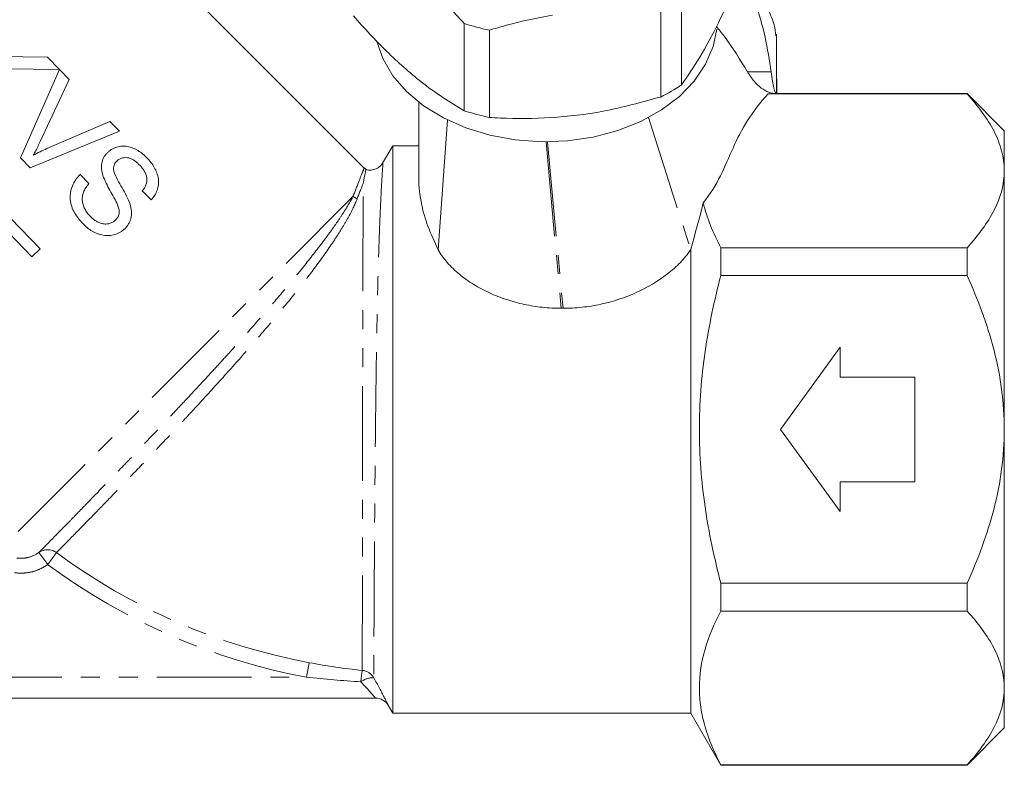
# Model space of a CAD drawing. Units: millimetres. Extents: x -194 to 739, y -53 to 352.
# Drawn here: x 425 to 491, y 192 to 242 of the extents above; entities that cross this region are included whole.
import ezdxf

# ---------------------------------------------------------------- set-up
doc = ezdxf.new("R2010")
doc.units = ezdxf.units.MM
doc.linetypes.add('PHANTOM', pattern=[12.7, 6.35, -1.27, 1.27, -1.27, 1.27, -1.27])

msp = doc.modelspace()

# ---------------------------------------------------------------- linework, layer by layer
at = {"color": 7, "linetype": 'Continuous', "lineweight": 15}
for p, q in [((447.964, 232.266), (423.688, 256.542)), ((469.236, 243.686), (469.236, 237.839)), ((467.842, 237.026), (467.842, 242.872)), ((454.656, 236.105), (454.656, 241.951)), ((456.35, 241.504), (456.35, 235.658)), ((426.729, 239.697), (422.82, 239.752)), ((427.537, 238.866), (426.729, 239.697)), ((423.992, 238.916), (427.537, 238.866)), ((427.541, 238.862), (424.927, 232.944)), ((428.181, 238.205), (427.541, 238.862)), ((426.236, 234.036), (428.181, 238.205)), ((475.62, 237.259), (475.62, 238.251)), ((475.621, 237.257), (475.621, 238.193)), ((475.03, 237.231), (488.371, 237.231)), ((488.371, 237.257), (475.621, 237.257)), ((490.871, 234.757), (488.371, 237.257)), ((488.371, 237.231), (488.371, 237.257)), ((430.916, 235.392), (426.692, 233.567)), ((431.555, 234.735), (430.916, 235.392)), ((452.925, 226.789), (453.55, 235.484)), ((425.566, 232.287), (431.555, 234.735)), ((490.871, 232.078), (490.871, 234.757)), ((449.871, 233.757), (449.194, 232.584)), ((451.637, 233.757), (449.871, 233.757)), ((449.871, 214.757), (449.871, 233.757)), ((424.927, 232.944), (425.566, 232.287)), ((429.498, 231.223), (428.908, 231.83)), ((448.08, 232.183), (447.97, 232.274)), ((490.871, 214.757), (490.871, 232.078)), ((433.081, 230.738), (433.671, 230.131)), ((426.227, 226.863), (424.243, 228.903)), ((424.13, 227.916), (425.676, 226.326)), ((425.676, 226.326), (426.227, 226.863)), ((469.851, 226.803), (469.851, 195.757)), ((471.871, 225.065), (471.871, 226.924)), ((471.871, 226.924), (488.371, 226.924)), ((488.371, 225.065), (488.371, 226.924)), ((471.871, 225.065), (488.371, 225.065)), ((475.871, 214.757), (479.871, 220.257)), ((479.871, 220.257), (479.871, 218.257)), ((479.871, 218.257), (484.871, 218.257)), ((484.871, 218.257), (484.871, 211.257)), ((449.871, 195.757), (449.871, 214.757)), ((479.871, 209.257), (475.871, 214.757)), ((490.871, 197.437), (490.871, 214.757)), ((479.871, 211.257), (479.871, 209.257)), ((484.871, 211.257), (479.871, 211.257)), ((471.871, 204.449), (488.371, 204.449)), ((471.871, 202.59), (471.871, 204.449)), ((488.371, 202.59), (488.371, 204.449)), ((471.871, 202.59), (488.371, 202.59)), ((490.871, 194.757), (490.871, 197.437)), ((399.469, 196.757), (448.717, 196.757)), ((449.591, 196.242), (449.871, 195.757)), ((449.871, 195.757), (469.851, 195.757)), ((469.851, 195.757), (471.871, 192.257)), ((488.371, 192.257), (490.871, 194.757)), ((471.871, 192.257), (471.871, 192.283)), ((471.871, 192.283), (488.371, 192.283)), ((471.871, 192.257), (488.371, 192.257)), ((488.371, 192.257), (488.371, 192.283))]:
    msp.add_line(p, q, dxfattribs=at)
at = {"color": 8, "linetype": 'PHANTOM', "lineweight": 0}
for p, q in [((473.647, 238.722), (475.242, 238.722)), ((467.017, 235.65), (469.842, 226.789)), ((460.156, 234.026), (461.163, 222.87)), ((460.249, 234.026), (461.288, 222.87)), ((447.22, 230.373), (424.583, 207.737)), ((426.74, 205.706), (426.154, 206.517)), ((426.74, 205.706), (427.328, 206.503)), ((444.095, 198.157), (444.277, 199.13)), ((408.647, 198.157), (444.095, 198.157))]:
    msp.add_line(p, q, dxfattribs=at)
at = {"color": 7, "linetype": 'Continuous', "lineweight": 15, "flags": 128}
msp.add_lwpolyline([(448.781, 240.808), (449.205, 239.6), (449.885, 238.451), (450.805, 237.39), (451.943, 236.44), (453.274, 235.624), (454.764, 234.962), (456.38, 234.468), (458.084, 234.154), (459.836, 234.028), (461.594, 234.093), (463.318, 234.346), (464.967, 234.783), (466.502, 235.392), (467.887, 236.16), (469.091, 237.069), (470.085, 238.097), (470.844, 239.22), (471.353, 240.411), (471.592, 241.576)], dxfattribs=at)
at = {"color": 7, "linetype": 'Continuous', "lineweight": 15}
for centre, radius, start, end in [((459.841, 258.182), 17.039, 252.2846, 258.17692), ((461.827, 248.926), 13.334, 296.81459, 303.75393), ((459.841, 252.336), 17.039, 252.2846, 258.17692), ((448.717, 195.757), 1, 29.96495, 90), ((448.717, 195.757), 1, 29.99936, 89.99995)]:
    msp.add_arc(centre, radius, start, end, dxfattribs=at)
at = {"color": 8, "linetype": 'PHANTOM', "lineweight": 0}
for centre, radius, start, end in [((447.938, 231.233), 1.12, 230.113, 246.2011), ((426.732, 205.706), 0.995, 53.20171, 125.4434), ((451.871, 239.757), 41.331, 233.5706, 259.41235), ((451.871, 239.757), 42.321, 233.5706, 259.41235), ((458.849, 196.836), 11.16, 170.81913, 174.78491), ((448.593, 196.651), 1.475, 89.71336, 125.60825), ((447.737, 197.62), 1.001, 30.36285, 84.59332)]:
    msp.add_arc(centre, radius, start, end, dxfattribs=at)
at = {"color": 7, "linetype": 'Continuous', "lineweight": 15}
for points, knots in [([(469.236, 237.839), (469.641, 238.429), (470.461, 239.623), (471.844, 242.171), (472.784, 244.348), (473.307, 245.561)], [0, 0, 0, 0, 0.3021444, 0.6113914, 1, 1, 1, 1]), ([(473.091, 245.104), (473.472, 244.77), (474.246, 244.092), (475.008, 242.982), (475.456, 241.974), (475.53, 241.365), (475.561, 241.113)], [0, 0, 0, 0, 0.289448, 0.587854, 0.829271, 1, 1, 1, 1]), ([(451.93, 244.795), (452.129, 244.606), (453.048, 243.731), (453.949, 242.733), (454.656, 241.951)], [0, 0, 0, 0, 0.21568, 1, 1, 1, 1]), ([(475.242, 238.722), (475.132, 239.495), (475, 240.266), (474.662, 241.799), (474.457, 242.562), (474.173, 243.315)], [0, 0, 0, 0, 0.5, 0.5, 1, 1, 1, 1]), ([(447.235, 242.458), (447.602, 242.048), (448.338, 241.225), (449.468, 240.071), (450.619, 238.995), (451.877, 237.946), (453.232, 236.958), (454.18, 236.39), (454.656, 236.105)], [0, 0, 0, 0, 0.150686, 0.302054, 0.456104, 0.611318, 0.804762, 1, 1, 1, 1]), ([(456.35, 241.504), (456.858, 241.653), (458.247, 242.059), (459.67, 242.339), (460.572, 242.517)], [0, 0, 0, 0, 0.365722, 1, 1, 1, 1]), ([(471.567, 241.747), (471.749, 241.524), (472.543, 240.552), (473.167, 239.518), (473.647, 238.722)], [0, 0, 0, 0, 0.229485, 1, 1, 1, 1]), ([(475.591, 237.308), (475.59, 237.639), (475.587, 238.971), (475.589, 240.265), (475.59, 241.237)], [0, 0, 0, 0, 0.248918, 1, 1, 1, 1]), ([(473.647, 238.722), (473.793, 238.481), (473.943, 238.271), (474.253, 237.907), (474.414, 237.752), (474.747, 237.504), (474.916, 237.412), (475.262, 237.288), (475.44, 237.257), (475.621, 237.257)], [0, 0, 0, 0, 0.25, 0.25, 0.5, 0.5, 0.75, 0.75, 1, 1, 1, 1]), ([(475.621, 237.257), (475.585, 237.257), (475.551, 237.289), (475.503, 237.384), (475.487, 237.424), (475.457, 237.519), (475.441, 237.574), (475.396, 237.762), (475.367, 237.916), (475.307, 238.278), (475.275, 238.488), (475.242, 238.722)], [0, 0, 0, 0, 0.25, 0.25, 0.375, 0.375, 0.5, 0.5, 0.75, 0.75, 1, 1, 1, 1]), ([(456.35, 235.658), (456.596, 235.644), (457.951, 235.566), (460.493, 235.579), (464.136, 236.012), (466.563, 236.676), (467.842, 237.026)], [0, 0, 0, 0, 0.065378, 0.36044, 0.662725, 1, 1, 1, 1]), ([(475.03, 237.231), (474.501, 236.65), (474.044, 236.057), (473.276, 234.847), (472.968, 234.231), (472.406, 232.989), (472.148, 232.364), (471.53, 231.131), (471.168, 230.522), (470.691, 229.931)], [0, 0, 0, 0, 0.25, 0.25, 0.5, 0.5, 0.75, 0.75, 1, 1, 1, 1]), ([(488.371, 237.231), (489.119, 236.416), (489.743, 235.584), (490.401, 234.298), (490.574, 233.863), (490.75, 233.2), (490.796, 232.977), (490.856, 232.527), (490.871, 232.301), (490.871, 232.078)], [0, 0, 0, 0, 0.5, 0.5, 0.75, 0.75, 0.875, 0.875, 1, 1, 1, 1]), ([(451.621, 236.751), (451.621, 236.273), (451.621, 235.084), (451.621, 233.377), (451.621, 232.148), (451.621, 231.628)], [0, 0, 0, 0, 0.279384, 0.695461, 1, 1, 1, 1]), ([(425.771, 233.125), (425.812, 233.199), (425.854, 233.274), (425.894, 233.349), (425.955, 233.462), (426.014, 233.576), (426.07, 233.69), (426.127, 233.805), (426.181, 233.921), (426.236, 234.036)], [0, 0, 0, 0, 0.000258904, 0.000258904, 0.000258904, 0.000647715, 0.000647715, 0.000647715, 0.001036994, 0.001036994, 0.001036994, 0.001036994]), ([(433.388, 232.96), (433.297, 233.049), (433.205, 233.138), (433.008, 233.298), (432.905, 233.371), (432.689, 233.502), (432.574, 233.561), (432.341, 233.656), (432.222, 233.693), (431.975, 233.739), (431.852, 233.748), (431.611, 233.731), (431.49, 233.708), (431.26, 233.637), (431.149, 233.589), (430.992, 233.497), (430.943, 233.463), (430.848, 233.389), (430.803, 233.348), (430.758, 233.308)], [0, 0, 0, 0, 0.125, 0.125, 0.25, 0.25, 0.375, 0.375, 0.5, 0.5, 0.625, 0.625, 0.75, 0.75, 0.875, 0.875, 0.9375, 0.9375, 1, 1, 1, 1]), ([(426.692, 233.567), (426.537, 233.498), (426.381, 233.43), (426.074, 233.282), (425.922, 233.204), (425.771, 233.125)], [0, 0, 0, 0, 0.5, 0.5, 1, 1, 1, 1]), ([(430.758, 233.308), (430.711, 233.259), (430.664, 233.21), (430.581, 233.104), (430.545, 233.047), (430.48, 232.929), (430.45, 232.866), (430.403, 232.736), (430.385, 232.67), (430.346, 232.467), (430.342, 232.324), (430.371, 232.044), (430.407, 231.906), (430.446, 231.768)], [0, 0, 0, 0, 0.125, 0.125, 0.25, 0.25, 0.375, 0.375, 0.5, 0.5, 0.75, 0.75, 1, 1, 1, 1]), ([(431.158, 232.216), (431.16, 232.266), (431.163, 232.316), (431.182, 232.412), (431.198, 232.459), (431.239, 232.549), (431.263, 232.591), (431.321, 232.669), (431.354, 232.704), (431.388, 232.74)], [0, 0, 0, 0, 0.25, 0.25, 0.5, 0.5, 0.75, 0.75, 1, 1, 1, 1]), ([(431.388, 232.74), (431.414, 232.763), (431.44, 232.787), (431.496, 232.829), (431.525, 232.848), (431.616, 232.901), (431.684, 232.927), (431.821, 232.961), (431.893, 232.967), (432.038, 232.967), (432.11, 232.958), (432.252, 232.924), (432.321, 232.895), (432.453, 232.829), (432.516, 232.791), (432.639, 232.704), (432.697, 232.657), (432.81, 232.559), (432.863, 232.506), (432.916, 232.453)], [0, 0, 0, 0, 0.0625, 0.0625, 0.125, 0.125, 0.25, 0.25, 0.375, 0.375, 0.5, 0.5, 0.625, 0.625, 0.75, 0.75, 0.875, 0.875, 1, 1, 1, 1]), ([(432.916, 232.453), (432.972, 232.393), (433.028, 232.332), (433.131, 232.205), (433.178, 232.138), (433.304, 231.929), (433.368, 231.772), (433.407, 231.451), (433.383, 231.287), (433.297, 231.067), (433.262, 230.997), (433.18, 230.863), (433.131, 230.8), (433.081, 230.738)], [0, 0, 0, 0, 0.125, 0.125, 0.25, 0.25, 0.5, 0.5, 0.75, 0.75, 0.875, 0.875, 1, 1, 1, 1]), ([(433.671, 230.131), (433.758, 230.228), (433.842, 230.326), (433.977, 230.543), (434.034, 230.658), (434.121, 230.905), (434.152, 231.03), (434.178, 231.29), (434.177, 231.424), (434.141, 231.686), (434.105, 231.816), (434.013, 232.071), (433.953, 232.192), (433.82, 232.427), (433.744, 232.541), (433.575, 232.758), (433.482, 232.859), (433.388, 232.96)], [0, 0, 0, 0, 0.125, 0.125, 0.25, 0.25, 0.375, 0.375, 0.5, 0.5, 0.625, 0.625, 0.75, 0.75, 0.875, 0.875, 1, 1, 1, 1]), ([(449.18, 232.596), (449.151, 232.544), (449.071, 232.403), (448.836, 232.236), (448.516, 232.127), (448.238, 232.113), (448.102, 232.171), (448.076, 232.182)], [0, 0, 0, 0, 0.1387103, 0.3795781, 0.6513227, 0.9348546, 1, 1, 1, 1]), ([(428.908, 231.83), (428.855, 231.774), (428.802, 231.718), (428.706, 231.6), (428.66, 231.539), (428.533, 231.35), (428.46, 231.216), (428.344, 230.926), (428.3, 230.776), (428.263, 230.546), (428.254, 230.469), (428.247, 230.311), (428.25, 230.233), (428.268, 230), (428.301, 229.847), (428.398, 229.546), (428.466, 229.406), (428.619, 229.134), (428.708, 229.004), (428.902, 228.757), (429.007, 228.64), (429.116, 228.526)], [0, 0, 0, 0, 0.0625, 0.0625, 0.125, 0.125, 0.25, 0.25, 0.375, 0.375, 0.4375, 0.4375, 0.5, 0.5, 0.625, 0.625, 0.75, 0.75, 0.875, 0.875, 1, 1, 1, 1]), ([(430.446, 231.768), (430.502, 231.595), (430.576, 231.428), (430.737, 231.099), (430.824, 230.938), (431.003, 230.618), (431.094, 230.459), (431.226, 230.218), (431.27, 230.137), (431.352, 229.974), (431.393, 229.892), (431.427, 229.807)], [0, 0, 0, 0, 0.25, 0.25, 0.5, 0.5, 0.75, 0.75, 0.875, 0.875, 1, 1, 1, 1]), ([(432.225, 229.963), (432.072, 230.352), (431.862, 230.715), (431.546, 231.258), (431.441, 231.439), (431.259, 231.815), (431.171, 232.009), (431.158, 232.216)], [0, 0, 0, 0, 0.5, 0.5, 0.75, 0.75, 1, 1, 1, 1]), ([(447.886, 231.227), (447.886, 231.229), (447.901, 231.304), (447.967, 231.65), (448.052, 232.075), (448.066, 232.141), (448.072, 232.171)], [0, 0, 0, 0, 0.003308, 0.123115, 0.603803, 1, 1, 1, 1]), ([(490.871, 232.078), (490.871, 231.184), (490.629, 230.309), (489.973, 229.018), (489.705, 228.591), (489.09, 227.747), (488.745, 227.332), (488.371, 226.924)], [0, 0, 0, 0, 0.5, 0.5, 0.75, 0.75, 1, 1, 1, 1]), ([(429.586, 229.036), (429.517, 229.112), (429.448, 229.188), (429.328, 229.352), (429.276, 229.438), (429.185, 229.621), (429.145, 229.717), (429.089, 229.915), (429.069, 230.015), (429.052, 230.221), (429.058, 230.324), (429.093, 230.524), (429.127, 230.622), (429.211, 230.807), (429.26, 230.895), (429.371, 231.065), (429.434, 231.144), (429.498, 231.223)], [0, 0, 0, 0, 0.125, 0.125, 0.25, 0.25, 0.375, 0.375, 0.5, 0.5, 0.625, 0.625, 0.75, 0.75, 0.875, 0.875, 1, 1, 1, 1]), ([(451.628, 231.628), (451.626, 231.587), (451.601, 231.128), (451.73, 229.995), (452.179, 228.378), (452.674, 227.324), (452.925, 226.789)], [0, 0, 0, 0, 0.040111, 0.441396, 0.716891, 1, 1, 1, 1]), ([(431.427, 229.807), (431.459, 229.72), (431.491, 229.633), (431.53, 229.453), (431.539, 229.36), (431.524, 229.177), (431.497, 229.087), (431.417, 228.922), (431.355, 228.851), (431.292, 228.783)], [0, 0, 0, 0, 0.25, 0.25, 0.5, 0.5, 0.75, 0.75, 1, 1, 1, 1]), ([(431.911, 228.205), (431.967, 228.262), (432.022, 228.32), (432.117, 228.445), (432.16, 228.51), (432.235, 228.649), (432.267, 228.722), (432.317, 228.872), (432.335, 228.949), (432.374, 229.181), (432.37, 229.345), (432.323, 229.658), (432.279, 229.811), (432.225, 229.963)], [0, 0, 0, 0, 0.125, 0.125, 0.25, 0.25, 0.375, 0.375, 0.5, 0.5, 0.75, 0.75, 1, 1, 1, 1]), ([(429.116, 228.526), (429.21, 228.434), (429.304, 228.343), (429.508, 228.181), (429.615, 228.108), (429.84, 227.976), (429.96, 227.918), (430.207, 227.825), (430.333, 227.789), (430.593, 227.745), (430.726, 227.737), (430.986, 227.752), (431.116, 227.777), (431.368, 227.852), (431.487, 227.903), (431.656, 228.001), (431.71, 228.037), (431.814, 228.118), (431.862, 228.162), (431.911, 228.205)], [0, 0, 0, 0, 0.125, 0.125, 0.25, 0.25, 0.375, 0.375, 0.5, 0.5, 0.625, 0.625, 0.75, 0.75, 0.875, 0.875, 0.9375, 0.9375, 1, 1, 1, 1]), ([(431.292, 228.783), (431.233, 228.731), (431.171, 228.68), (431.033, 228.604), (430.957, 228.574), (430.804, 228.532), (430.725, 228.519), (430.563, 228.516), (430.483, 228.526), (430.326, 228.56), (430.248, 228.586), (430.1, 228.648), (430.029, 228.686), (429.893, 228.772), (429.826, 228.82), (429.701, 228.922), (429.644, 228.979), (429.586, 229.036)], [0, 0, 0, 0, 0.125, 0.125, 0.25, 0.25, 0.375, 0.375, 0.5, 0.5, 0.625, 0.625, 0.75, 0.75, 0.875, 0.875, 1, 1, 1, 1]), ([(452.925, 226.789), (453.089, 226.49), (453.293, 226.204), (453.769, 225.657), (454.042, 225.394), (454.637, 224.903), (454.961, 224.675), (455.639, 224.259), (455.992, 224.071), (456.727, 223.734), (457.109, 223.585), (457.891, 223.327), (458.288, 223.22), (459.093, 223.048), (459.5, 222.983), (460.327, 222.894), (460.745, 222.871), (461.163, 222.87)], [0, 0, 0, 0, 0.125, 0.125, 0.25, 0.25, 0.375, 0.375, 0.5, 0.5, 0.625, 0.625, 0.75, 0.75, 0.875, 0.875, 1, 1, 1, 1]), ([(461.288, 222.87), (461.715, 222.871), (462.139, 222.895), (462.983, 222.986), (463.403, 223.054), (464.642, 223.322), (465.446, 223.586), (466.959, 224.27), (467.668, 224.69), (468.603, 225.415), (468.894, 225.675), (469.415, 226.214), (469.645, 226.496), (469.842, 226.789)], [0, 0, 0, 0, 0.125, 0.125, 0.25, 0.25, 0.5, 0.5, 0.75, 0.75, 0.875, 0.875, 1, 1, 1, 1]), ([(471.871, 204.449), (471.649, 205.29), (471.446, 206.139), (471.088, 207.853), (470.934, 208.713), (470.56, 211.295), (470.428, 213.022), (470.428, 215.623), (470.461, 216.492), (470.59, 218.232), (470.688, 219.107), (471.065, 221.698), (471.429, 223.393), (471.871, 225.065)], [0, 0, 0, 0, 0.125, 0.125, 0.25, 0.25, 0.5, 0.5, 0.625, 0.625, 0.75, 0.75, 1, 1, 1, 1]), ([(490.871, 214.757), (490.871, 216.558), (490.626, 218.315), (490.076, 220.467), (489.954, 220.896), (489.688, 221.748), (489.544, 222.174), (489.083, 223.437), (488.741, 224.259), (488.371, 225.065)], [0, 0, 0, 0, 0.5, 0.5, 0.625, 0.625, 0.75, 0.75, 1, 1, 1, 1]), ([(461.163, 222.87), (461.18, 222.87), (461.196, 222.87), (461.213, 222.87), (461.226, 222.87), (461.238, 222.87), (461.251, 222.87), (461.263, 222.87), (461.276, 222.87), (461.288, 222.87)], [0, 0, 0, 0, 0.00005, 0.00005, 0.00005, 0.000087713, 0.000087713, 0.000087713, 0.0001254261, 0.0001254261, 0.0001254261, 0.0001254261]), ([(488.371, 204.449), (488.741, 205.257), (489.085, 206.083), (489.699, 207.767), (489.966, 208.617), (490.405, 210.336), (490.577, 211.205), (490.81, 212.964), (490.871, 213.857), (490.871, 214.757)], [0, 0, 0, 0, 0.25, 0.25, 0.5, 0.5, 0.75, 0.75, 1, 1, 1, 1]), ([(471.871, 202.59), (471.425, 201.746), (471.062, 200.897), (470.564, 199.186), (470.43, 198.323), (470.427, 197.019), (470.459, 196.58), (470.588, 195.708), (470.685, 195.275), (471.06, 193.981), (471.424, 193.129), (471.871, 192.283)], [0, 0, 0, 0, 0.25, 0.25, 0.5, 0.5, 0.625, 0.625, 0.75, 0.75, 1, 1, 1, 1]), ([(488.371, 202.59), (489.119, 201.775), (489.743, 200.943), (490.401, 199.657), (490.574, 199.222), (490.75, 198.559), (490.796, 198.336), (490.856, 197.886), (490.871, 197.66), (490.871, 197.437)], [0, 0, 0, 0, 0.5, 0.5, 0.75, 0.75, 0.875, 0.875, 1, 1, 1, 1]), ([(448.601, 198.126), (448.736, 197.883), (448.862, 197.65), (449.039, 197.317), (449.096, 197.21), (449.201, 197.01), (449.249, 196.916), (449.339, 196.742), (449.381, 196.661), (449.452, 196.52), (449.483, 196.46), (449.532, 196.361), (449.552, 196.322), (449.577, 196.27), (449.583, 196.257), (449.583, 196.257)], [0, 0, 0, 0, 0.25, 0.25, 0.375, 0.375, 0.5, 0.5, 0.625, 0.625, 0.75, 0.75, 0.875, 0.875, 1, 1, 1, 1]), ([(490.871, 197.437), (490.871, 196.543), (490.629, 195.668), (489.973, 194.377), (489.705, 193.95), (489.09, 193.106), (488.745, 192.691), (488.371, 192.283)], [0, 0, 0, 0, 0.5, 0.5, 0.75, 0.75, 1, 1, 1, 1])]:
    msp.add_open_spline(points, degree=3, knots=knots, dxfattribs=at)
for points in [[(475.03, 237.231), (475.223, 237.249), (475.421, 237.257), (475.621, 237.257)], [(469.851, 226.803), (470.149, 227.884), (470.435, 228.93), (470.691, 229.931)], [(470.691, 229.931), (470.937, 228.917), (471.347, 227.915), (471.871, 226.924)], [(469.842, 226.789), (469.845, 226.794), (469.848, 226.798), (469.851, 226.803)]]:
    msp.add_open_spline(points, degree=3, dxfattribs=at)
at = {"color": 8, "linetype": 'PHANTOM', "lineweight": 0}
for points, knots in [([(449.217, 232.571), (449.218, 232.588), (449.223, 232.653), (449.195, 232.269), (449.142, 231.478), (449.073, 230.241), (449, 228.618), (448.928, 226.589), (448.863, 224.193), (448.807, 221.491), (448.761, 218.608), (448.723, 215.603), (448.693, 212.635), (448.668, 209.729), (448.649, 207.032), (448.633, 204.555), (448.621, 202.418), (448.612, 200.628), (448.606, 199.372), (448.602, 198.528), (448.601, 198.261), (448.601, 198.126)], [0, 0, 0, 0, 0.018521, 0.069474, 0.12187, 0.173729, 0.226875, 0.28295, 0.340552, 0.398315, 0.45778, 0.51501, 0.573955, 0.630233, 0.688185, 0.743734, 0.800921, 0.856001, 0.912695, 0.955962, 1, 1, 1, 1]), ([(447.22, 230.373), (447.36, 230.749), (447.646, 231.51), (447.912, 232.144), (447.946, 232.225), (447.962, 232.265)], [0, 0, 0, 0, 0.332335, 0.674465, 1, 1, 1, 1]), ([(447.831, 198.616), (447.832, 198.748), (447.832, 198.956), (447.832, 199.519), (447.833, 199.874), (447.833, 200.738), (447.834, 201.234), (447.835, 202.349), (447.836, 202.968), (447.837, 204.333), (447.838, 205.06), (447.84, 206.598), (447.841, 207.411), (447.843, 209.122), (447.844, 209.997), (447.847, 211.785), (447.848, 212.699), (447.851, 214.564), (447.853, 215.491), (447.856, 217.332), (447.858, 218.246), (447.862, 220.063), (447.864, 220.943), (447.868, 222.642), (447.87, 223.463), (447.872, 224.648), (447.873, 225.034), (447.875, 225.777), (447.876, 226.137), (447.878, 227.178), (447.88, 227.824), (447.882, 228.717), (447.882, 229.002), (447.883, 229.537), (447.884, 229.788), (447.885, 230.491), (447.886, 230.895), (447.886, 231.227)], [0, 0, 0, 0, 0.0625, 0.0625, 0.125, 0.125, 0.1875, 0.1875, 0.25, 0.25, 0.3125, 0.3125, 0.375, 0.375, 0.4375, 0.4375, 0.5, 0.5, 0.5625, 0.5625, 0.625, 0.625, 0.6875, 0.6875, 0.75, 0.75, 0.78125, 0.78125, 0.8125, 0.8125, 0.875, 0.875, 0.90625, 0.90625, 0.9375, 0.9375, 1, 1, 1, 1]), ([(426.154, 206.517), (426.247, 206.61), (426.387, 206.753), (426.671, 207.041), (426.778, 207.15), (427.012, 207.388), (427.14, 207.519), (427.557, 207.943), (427.876, 208.269), (428.42, 208.825), (428.613, 209.023), (429.015, 209.434), (429.224, 209.649), (429.874, 210.317), (430.34, 210.796), (431.085, 211.567), (431.342, 211.833), (431.869, 212.38), (432.136, 212.658), (432.953, 213.509), (433.514, 214.097), (434.381, 215.011), (434.674, 215.32), (435.269, 215.951), (435.569, 216.27), (436.466, 217.227), (437.064, 217.871), (437.962, 218.847), (438.261, 219.173), (438.859, 219.83), (439.159, 220.161), (440.043, 221.143), (440.615, 221.788), (441.448, 222.743), (441.721, 223.059), (442.259, 223.686), (442.524, 223.999), (443.299, 224.923), (443.782, 225.515), (444.682, 226.649), (445.099, 227.193), (445.671, 227.971), (445.851, 228.222), (446.188, 228.705), (446.345, 228.936), (446.781, 229.601), (447.027, 230.006), (447.22, 230.373)], [0, 0, 0, 0, 0.0625, 0.0625, 0.09375, 0.09375, 0.125, 0.125, 0.1875, 0.1875, 0.21875, 0.21875, 0.25, 0.25, 0.3125, 0.3125, 0.34375, 0.34375, 0.375, 0.375, 0.4375, 0.4375, 0.46875, 0.46875, 0.5, 0.5, 0.5625, 0.5625, 0.59375, 0.59375, 0.625, 0.625, 0.6875, 0.6875, 0.71875, 0.71875, 0.75, 0.75, 0.8125, 0.8125, 0.875, 0.875, 0.90625, 0.90625, 0.9375, 0.9375, 1, 1, 1, 1]), ([(447.486, 230.208), (447.339, 229.815), (447.13, 229.39), (446.746, 228.699), (446.605, 228.46), (446.3, 227.963), (446.134, 227.705), (445.606, 226.909), (445.216, 226.355), (444.577, 225.492), (444.356, 225.199), (443.895, 224.6), (443.656, 224.294), (442.918, 223.369), (442.405, 222.744), (441.34, 221.476), (440.786, 220.832), (439.647, 219.529), (439.073, 218.884), (437.919, 217.603), (437.339, 216.968), (436.466, 216.021), (436.175, 215.707), (435.603, 215.092), (435.32, 214.79), (434.482, 213.897), (433.936, 213.321), (433.141, 212.485), (432.878, 212.209), (432.367, 211.676), (432.119, 211.418), (431.397, 210.668), (430.945, 210.2), (430.098, 209.328), (429.703, 208.922), (428.999, 208.202), (428.688, 207.885), (428.283, 207.472), (428.158, 207.345), (427.929, 207.113), (427.826, 207.007), (427.551, 206.729), (427.416, 206.592), (427.328, 206.503)], [0, 0, 0, 0, 0.0625, 0.0625, 0.09375, 0.09375, 0.125, 0.125, 0.1875, 0.1875, 0.21875, 0.21875, 0.25, 0.25, 0.3125, 0.3125, 0.375, 0.375, 0.4375, 0.4375, 0.5, 0.5, 0.53125, 0.53125, 0.5625, 0.5625, 0.625, 0.625, 0.65625, 0.65625, 0.6875, 0.6875, 0.75, 0.75, 0.8125, 0.8125, 0.875, 0.875, 0.90625, 0.90625, 0.9375, 0.9375, 1, 1, 1, 1]), ([(424.667, 206.144), (424.797, 206.125), (424.93, 206.119), (425.191, 206.134), (425.32, 206.153), (425.703, 206.25), (425.941, 206.362), (426.154, 206.517)], [0, 0, 0, 0, 0.25, 0.25, 0.5, 0.5, 1, 1, 1, 1]), ([(426.74, 205.706), (426.58, 205.591), (426.412, 205.493), (426.06, 205.329), (425.874, 205.264), (425.494, 205.17), (425.302, 205.142), (424.914, 205.122), (424.715, 205.132), (424.523, 205.16)], [0, 0, 0, 0, 0.25, 0.25, 0.5, 0.5, 0.75, 0.75, 1, 1, 1, 1]), ([(448.717, 196.757), (448.717, 196.757), (448.71, 196.766), (448.681, 196.801), (448.659, 196.827), (448.575, 196.924), (448.496, 197.016), (448.311, 197.225), (448.204, 197.344), (447.979, 197.59), (447.859, 197.719), (447.735, 197.85)], [0, 0, 0, 0, 0.125, 0.125, 0.25, 0.25, 0.5, 0.5, 0.75, 0.75, 1, 1, 1, 1])]:
    msp.add_open_spline(points, degree=3, knots=knots, dxfattribs=at)
for points in [[(447.886, 231.227), (447.774, 230.954), (447.639, 230.616), (447.486, 230.208)], [(444.277, 199.13), (445.455, 198.91), (446.64, 198.737), (447.831, 198.616)], [(447.735, 197.85), (446.519, 197.922), (445.306, 198.025), (444.095, 198.157)]]:
    msp.add_open_spline(points, degree=3, dxfattribs=at)

doc.saveas('drawing.dxf')
